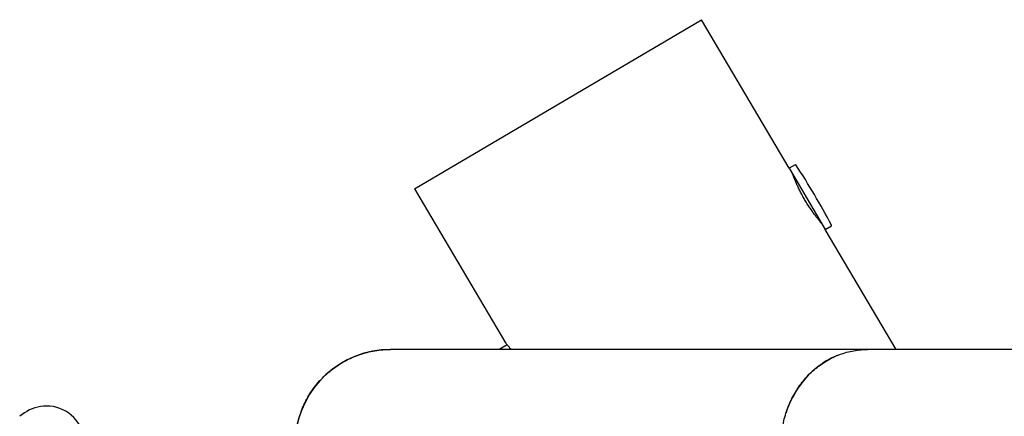
# Model space of a CAD drawing. Units: millimetres. Extents: x 15132 to 25544, y 29996 to 40205.
# Drawn here: x 20561 to 21153, y 38397 to 38635 of the extents above; entities that cross this region are included whole.
import ezdxf

# ---------------------------------------------------------------- set-up
doc = ezdxf.new("R2010")
doc.units = ezdxf.units.MM
doc.header["$LTSCALE"] = 200

msp = doc.modelspace()

# ---------------------------------------------------------------- linework, layer by layer
at = {"color": 7, "linetype": 'Continuous', "lineweight": 25}
for p, q in [((20798.48, 38533.39), (20970.74, 38635)), ((21023.4, 38545.73), (20970.74, 38635)), ((21027.03, 38547.87), (21023.4, 38545.73)), ((21023.4, 38545.73), (21045.1, 38508.95)), ((20798.48, 38533.39), (20853.1, 38440.8)), ((21045.1, 38508.95), (21048.73, 38511.09)), ((21087.65, 38436.82), (21045.1, 38508.95)), ((20854.07, 38439.63), (20849.2, 38436.82)), ((21286.72, 38436.82), (21070.34, 38436.82)), ((20564.22, 38398.7), (20561.32, 38396.67))]:
    msp.add_line(p, q, dxfattribs=at)
for centre, radius, start, end in [((21027.19, 38547.61), 0.3, 33.18289, 120.53572), ((20645.74, 38298.16), 456.07, 27.88856, 33.18289), ((21048.58, 38511.35), 0.3, 300.53572, 27.88856), ((20783.91, 38379.67), 57.15, 89.82711, 175.48385), ((20577.41, 38379.86), 23, 90, 125), ((20577.41, 38379.86), 23, 9.23836, 90)]:
    msp.add_arc(centre, radius, start, end, dxfattribs=at)
for points, knots in [([(21043.11, 38512.3), (21043.12, 38512.29), (21043.16, 38512.24), (21042.92, 38512.53), (21042.38, 38513.17), (21041.54, 38514.19), (21040.44, 38515.55), (21039.15, 38517.23), (21037.7, 38519.2), (21036.16, 38521.41), (21034.58, 38523.82), (21033.05, 38526.31), (21031.58, 38528.87), (21030.25, 38531.37), (21029.04, 38533.79), (21027.99, 38536.02), (21027.11, 38538.04), (21026.4, 38539.74), (21025.87, 38541.08), (21025.45, 38542.16), (21025.4, 38542.32), (21025.36, 38542.41)], [0, 0, 0, 0, 0.014248, 0.068205, 0.120292, 0.173862, 0.226459, 0.280548, 0.333727, 0.38846, 0.441383, 0.495884, 0.548092, 0.601821, 0.653979, 0.707611, 0.760451, 0.8148, 0.868001, 0.922773, 1, 1, 1, 1]), ([(20853.1, 38440.8), (20853.13, 38440.76), (20853.19, 38440.69), (20853.68, 38440.11), (20854.45, 38439.18), (20855.34, 38438.09), (20856.05, 38437.17), (20856.33, 38436.82)], [0, 0, 0, 0, 0.211593, 0.429379, 0.640957, 0.858563, 1, 1, 1, 1]), ([(20726.94, 38384.17), (20727.1, 38385.74), (20727.43, 38388.9), (20728.43, 38393.6), (20729.8, 38398.26), (20731.57, 38402.78), (20733.7, 38407.08), (20736.17, 38411.2), (20739.02, 38415.14), (20742.18, 38418.82), (20745.62, 38422.18), (20749.33, 38425.25), (20753.32, 38428.02), (20757.53, 38430.44), (20761.89, 38432.47), (20766.39, 38434.13), (20771.06, 38435.42), (20775.83, 38436.3), (20780.12, 38436.77), (20782.81, 38436.77), (20783.91, 38436.77)], [0, 0, 0, 0, 0.055781, 0.111562, 0.16896, 0.226356, 0.282139, 0.337923, 0.395319, 0.452715, 0.508574, 0.564433, 0.621925, 0.679417, 0.735129, 0.790842, 0.848178, 0.905514, 0.961219, 1, 1, 1, 1]), ([(21070.34, 38436.82), (21065.38, 38436.82), (21055.59, 38436.82), (21041.37, 38436.82), (21027.9, 38436.82), (21015.21, 38436.82), (21003.26, 38436.82), (20992, 38436.82), (20981.38, 38436.82), (20971.22, 38436.82), (20961.51, 38436.82), (20952.26, 38436.82), (20943.61, 38436.82), (20935.52, 38436.82), (20927.97, 38436.82), (20920.94, 38436.82), (20914.41, 38436.82), (20908.35, 38436.82), (20902.73, 38436.82), (20897.55, 38436.82), (20892.76, 38436.82), (20888.66, 38436.82), (20885.15, 38436.82), (20882.18, 38436.82), (20879.35, 38436.82), (20876.56, 38436.82), (20873.68, 38436.82), (20870.27, 38436.82), (20866.29, 38436.82), (20861.76, 38436.82), (20857.07, 38436.82), (20852.25, 38436.82), (20847.32, 38436.82), (20842.31, 38436.82), (20837.4, 38436.82), (20832.63, 38436.82), (20828.01, 38436.82), (20823.44, 38436.82), (20818.94, 38436.82), (20814.56, 38436.82), (20810.32, 38436.82), (20806.26, 38436.82), (20802.42, 38436.82), (20798.82, 38436.82), (20795.51, 38436.82), (20792.52, 38436.82), (20789.93, 38436.82), (20787.78, 38436.82), (20786.08, 38436.82), (20784.87, 38436.82), (20784.18, 38436.82), (20784, 38436.82), (20783.91, 38436.82)], [0, 0, 0, 0, 0.026761, 0.052884, 0.078253, 0.102829, 0.126625, 0.149654, 0.171925, 0.193444, 0.215182, 0.236091, 0.256169, 0.275416, 0.293828, 0.311408, 0.328154, 0.344067, 0.359148, 0.373397, 0.386813, 0.399397, 0.408701, 0.417491, 0.425772, 0.434144, 0.443033, 0.452439, 0.466354, 0.481266, 0.497173, 0.514076, 0.531975, 0.550869, 0.570759, 0.589866, 0.60981, 0.630589, 0.652206, 0.674659, 0.697951, 0.722081, 0.747049, 0.772854, 0.799491, 0.826957, 0.855248, 0.882692, 0.910898, 0.939887, 0.969638, 1, 1, 1, 1]), ([(21018.55, 38379.67), (21018.6, 38381.67), (21018.72, 38385.69), (21019.55, 38391.24), (21020.72, 38396.26), (21022.15, 38400.79), (21023.94, 38405.21), (21026.07, 38409.45), (21028.49, 38413.44), (21031.2, 38417.2), (21034.22, 38420.73), (21037.51, 38423.95), (21041, 38426.83), (21044.69, 38429.39), (21048.6, 38431.61), (21052.67, 38433.46), (21056.82, 38434.9), (21061.07, 38435.97), (21065.42, 38436.6), (21068.54, 38436.87), (21070.18, 38436.8), (21070.34, 38436.8)], [0, 0, 0, 0, 0.0668617, 0.1344761, 0.1873513, 0.2402255, 0.2946393, 0.3490544, 0.4020193, 0.4549837, 0.5094917, 0.5640002, 0.6169992, 0.6699984, 0.7245332, 0.779067, 0.8320426, 0.8850188, 0.9395283, 0.9940367, 1, 1, 1, 1]), ([(21053.02, 38433.48), (21051.42, 38432.82), (21048.01, 38431.39), (21043.1, 38428.39), (21038.31, 38424.74), (21033.94, 38420.48), (21030.03, 38415.72), (21026.6, 38410.51), (21023.8, 38404.89), (21022.12, 38400.94), (21021.56, 38398.84), (21021.55, 38398.79)], [0, 0, 0, 0, 0.1113, 0.238105, 0.364511, 0.490849, 0.617594, 0.74394, 0.870304, 0.99707, 1, 1, 1, 1])]:
    msp.add_open_spline(points, degree=3, knots=knots, dxfattribs=at)

doc.saveas('drawing.dxf')
